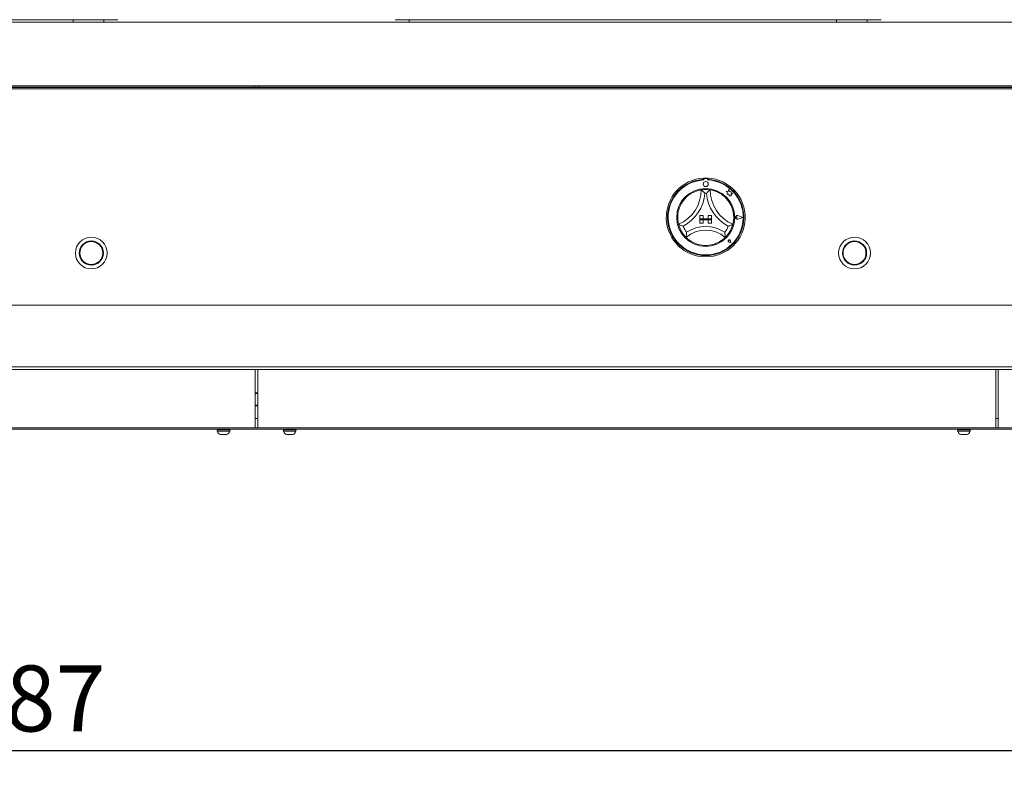
# Model space of a CAD drawing. Units: millimetres. Extents: x 5 to 415, y 5 to 292.
# Drawn here: x 117 to 173, y 193 to 235 of the extents above; entities that cross this region are included whole.
import ezdxf

# ---------------------------------------------------------------- set-up
doc = ezdxf.new("R2010")
doc.units = ezdxf.units.MM
doc.layers.add('BEMAßUNG', color=96, linetype='Continuous')
doc.styles.add('SLDTEXTSTYLE0', font='TXT', dxfattribs={"width": 0.75})
doc.dimstyles.new('SLDDIMSTYLE0', dxfattribs={"dimtxt": 3.704167, "dimasz": 3.302, "dimexe": 0, "dimexo": 0.0625, "dimgap": 0.926042, "dimtad": 1, "dimlfac": 14, "dimrnd": 1e-09, "dimzin": 12, "dimdsep": 46, "dimtxsty": 'SLDTEXTSTYLE0', "dimsah": 1, "dimcen": 0.09, "dimadec": 0, "dimazin": 3, "dimtfac": 1, "dimtofl": 0, "dimtmove": 0, "dimatfit": 3, "dimfxl": 0, "dimfrac": 2, "dimtolj": 1, "dimtzin": 12, "dimarcsym": 0})

# ---------------------------------------------------------------- blocks, each defined once
blk = doc.blocks.new('_D_5')
at = {"layer": 'BEMAßUNG'}
for p, q in [((41.889, 210.826), (41.889, 192.602)), ((219.532, 210.826), (219.532, 192.602)), ((41.889, 193.602), (219.532, 193.602))]:
    blk.add_line(p, q, dxfattribs=at)
for points in [[(41.889, 193.602), (45.191, 193.094), (45.191, 194.11)], [(219.532, 193.602), (216.23, 194.11), (216.23, 193.094)]]:
    blk.add_solid(points, dxfattribs=at)
at = {"layer": 'BEMAßUNG', "insert": (111.008, 198.377), "char_height": 3.7042, "attachment_point": 1, "style": 'SLDTEXTSTYLE0'}
blk.add_mtext('2487', dxfattribs=at)

msp = doc.modelspace()

# ---------------------------------------------------------------- linework, layer by layer
at = {"color": 7, "linetype": 'Continuous', "lineweight": 15}
for p, q in [((41.88892, 234.50489), (219.53177, 234.50489)), ((122.92463, 234.64775), (95.63892, 234.64775)), ((120.41281, 234.50489), (120.41281, 234.64775)), ((120.41995, 234.64775), (120.41995, 234.50489)), ((122.13892, 234.50489), (122.13892, 234.64775)), ((165.78177, 234.64775), (138.49606, 234.64775)), ((139.28177, 234.64775), (139.28177, 234.50489)), ((163.26995, 234.50489), (163.26995, 234.64775)), ((163.2771, 234.64775), (163.2771, 234.50489)), ((164.99606, 234.50489), (164.99606, 234.64775)), ((41.97292, 230.93354), (219.44777, 230.93354)), ((218.21034, 230.93347), (43.21034, 230.93347)), ((45.71034, 230.83573), (215.71034, 230.83573)), ((45.71034, 230.75997), (215.71034, 230.75997)), ((87.9782, 230.86204), (130.58534, 230.86204)), ((126.15778, 230.83573), (126.15778, 230.86204)), ((130.17463, 230.86204), (130.17463, 230.83573)), ((130.58534, 230.86204), (130.58534, 230.93347)), ((130.58534, 230.86204), (130.83534, 230.86204)), ((130.83534, 230.86204), (130.83534, 230.93347)), ((130.83534, 230.86204), (173.44249, 230.86204)), ((131.24606, 230.83573), (131.24606, 230.86204)), ((139.28177, 230.86204), (139.28177, 230.83573)), ((169.01492, 230.83573), (169.01492, 230.86204)), ((155.80177, 225.75351), (155.80177, 225.68196)), ((155.81566, 225.68559), (155.81567, 225.64696)), ((156.00137, 225.72134), (155.85137, 225.72131)), ((156.0371, 225.647), (156.03709, 225.68563)), ((156.05177, 225.75351), (156.05177, 225.68196)), ((157.07293, 225.02528), (157.13565, 224.97838)), ((157.18851, 224.99477), (157.07293, 225.02528)), ((157.22279, 225.12462), (157.18851, 224.99477)), ((157.25743, 224.99349), (157.22279, 225.12462)), ((157.13565, 224.97838), (157.13568, 224.842)), ((157.13568, 224.842), (157.23122, 224.84768)), ((157.23122, 224.84768), (157.23668, 224.75581)), ((157.23668, 224.75581), (157.31649, 224.76056)), ((157.36128, 224.97779), (157.25743, 224.99349)), ((157.31649, 224.76056), (157.36281, 224.74833)), ((157.3484, 224.89261), (157.36128, 224.97779)), ((157.43387, 224.89769), (157.3484, 224.89261)), ((157.3628, 224.80264), (157.43387, 224.89769)), ((157.36281, 224.74833), (157.3628, 224.80264)), ((155.60534, 223.64989), (155.60534, 223.47132)), ((155.60534, 223.64989), (155.78392, 223.64989)), ((155.60534, 223.47132), (155.78392, 223.47132)), ((155.60534, 223.47132), (155.60534, 223.39989)), ((156.2482, 223.47132), (155.60534, 223.47132)), ((155.60534, 223.39989), (155.78392, 223.39989)), ((155.60534, 223.22132), (155.60534, 223.39989)), ((155.60534, 223.39989), (156.2482, 223.39989)), ((155.78392, 223.64989), (155.78392, 223.47132)), ((155.78392, 223.22132), (155.78392, 223.39989)), ((156.06963, 223.64989), (156.06963, 223.47132)), ((156.2482, 223.64989), (156.06963, 223.64989)), ((156.2482, 223.47132), (156.06963, 223.47132)), ((156.2482, 223.39989), (156.06963, 223.39989)), ((156.06963, 223.22132), (156.06963, 223.39989)), ((156.2482, 223.64989), (156.2482, 223.47132)), ((156.2482, 223.47132), (156.2482, 223.39989)), ((156.2482, 223.22132), (156.2482, 223.39989)), ((157.69968, 223.54308), (157.6526, 223.57544)), ((157.69968, 223.54308), (157.65261, 223.5107)), ((158.00534, 223.54314), (157.73826, 223.64462)), ((158.00534, 223.54314), (157.7383, 223.44156)), ((158.01137, 223.54314), (157.73902, 223.64662)), ((158.01137, 223.54314), (157.73906, 223.43955)), ((155.60534, 223.22132), (155.78392, 223.22132)), ((156.2482, 223.22132), (156.06963, 223.22132)), ((157.25284, 222.21717), (157.24779, 222.25253)), ((157.25284, 222.21717), (157.21749, 222.22222)), ((157.34482, 222.12522), (157.23871, 222.14643)), ((157.34391, 222.12613), (157.23885, 222.14713)), ((157.34391, 222.12613), (157.32288, 222.23119)), ((157.34482, 222.12522), (157.32358, 222.23133)), ((45.71034, 218.61204), (215.71034, 218.61204)), ((215.71034, 215.14775), (45.71034, 215.14775)), ((89.21034, 215.00489), (130.63892, 215.00489)), ((130.63892, 215.00489), (130.63892, 214.79061)), ((130.63892, 215.00489), (130.78177, 215.00489)), ((130.63892, 211.82989), (130.63892, 214.79061)), ((130.78177, 215.00489), (172.21034, 215.00489)), ((130.78177, 214.79061), (130.78177, 215.00489)), ((130.78177, 214.79061), (130.78177, 211.82989)), ((172.21034, 215.00489), (172.21034, 214.79061)), ((172.21034, 215.00489), (172.3532, 215.00489)), ((172.21034, 211.82989), (172.21034, 214.79061)), ((172.3532, 215.00489), (213.78177, 215.00489)), ((172.3532, 214.79061), (172.3532, 215.00489)), ((172.3532, 214.79061), (172.3532, 211.82989)), ((130.63892, 212.25489), (130.78177, 212.25489)), ((130.63892, 211.82989), (130.63892, 211.71918)), ((130.78177, 211.71918), (130.78177, 211.82989)), ((172.21034, 212.25489), (172.3532, 212.25489)), ((172.21034, 211.82989), (172.21034, 211.71918)), ((172.3532, 211.71918), (172.3532, 211.82989)), ((215.81749, 211.64775), (45.6032, 211.64775)), ((89.21034, 211.71918), (130.63892, 211.71918)), ((128.32167, 211.71918), (129.13473, 211.71918)), ((128.52853, 211.61204), (129.15357, 211.61204)), ((128.52853, 211.53347), (128.52853, 211.51723)), ((128.72994, 211.53347), (128.52853, 211.53347)), ((128.67463, 211.64775), (128.67463, 211.61204)), ((128.79157, 211.35489), (128.69086, 211.35489)), ((129.15357, 211.53347), (128.72994, 211.53347)), ((129.00338, 211.35489), (128.79157, 211.35489)), ((129.01554, 211.35489), (129.00338, 211.35489)), ((129.03177, 211.61204), (129.03177, 211.64775)), ((129.15357, 211.61204), (129.17788, 211.61204)), ((129.17788, 211.53347), (129.15357, 211.53347)), ((129.17788, 211.51723), (129.17788, 211.53347)), ((131.96034, 211.71918), (130.63892, 211.71918)), ((130.78177, 211.71918), (172.21034, 211.71918)), ((132.24281, 211.61204), (132.8674, 211.61204)), ((132.24281, 211.53347), (132.24281, 211.51723)), ((132.44312, 211.53347), (132.24281, 211.53347)), ((133.09902, 211.71918), (132.28596, 211.71918)), ((132.38892, 211.64775), (132.38892, 211.61204)), ((132.5053, 211.35489), (132.40515, 211.35489)), ((132.8674, 211.53347), (132.44312, 211.53347)), ((132.71744, 211.35489), (132.5053, 211.35489)), ((132.72982, 211.35489), (132.71744, 211.35489)), ((132.74606, 211.61204), (132.74606, 211.64775)), ((132.8674, 211.61204), (132.89216, 211.61204)), ((132.89216, 211.53347), (132.8674, 211.53347)), ((132.89216, 211.51723), (132.89216, 211.53347)), ((169.71034, 211.71918), (133.28177, 211.71918)), ((169.8931, 211.71918), (170.70616, 211.71918)), ((170.09995, 211.61204), (170.725, 211.61204)), ((170.09995, 211.53347), (170.09995, 211.51723)), ((170.30136, 211.53347), (170.09995, 211.53347)), ((170.24606, 211.64775), (170.24606, 211.61204)), ((170.363, 211.35489), (170.26229, 211.35489)), ((170.725, 211.53347), (170.30136, 211.53347)), ((170.57481, 211.35489), (170.363, 211.35489)), ((170.58697, 211.35489), (170.57481, 211.35489)), ((170.6032, 211.61204), (170.6032, 211.64775)), ((170.725, 211.61204), (170.74931, 211.61204)), ((170.74931, 211.53347), (170.725, 211.53347)), ((170.74931, 211.51723), (170.74931, 211.53347)), ((172.3532, 211.71918), (171.03177, 211.71918)), ((172.3532, 211.71918), (213.78177, 211.71918))]:
    msp.add_line(p, q, dxfattribs=at)
at = {"color": 7, "linetype": 'Continuous', "lineweight": 15, "flags": 128}
for points in [[(125.01392, 230.86204), (125.01543, 230.84671), (125.01845, 230.83573)], [(125.69249, 230.86204), (125.69098, 230.84671), (125.68795, 230.83573)], [(135.7282, 230.86204), (135.72971, 230.84671), (135.73274, 230.83573)], [(136.40677, 230.86204), (136.40526, 230.84671), (136.40224, 230.83573)], [(146.44249, 230.86204), (146.444, 230.84671), (146.44702, 230.83573)], [(147.12106, 230.86204), (147.11955, 230.84671), (147.11652, 230.83573)], [(157.15677, 230.86204), (157.15828, 230.84671), (157.16131, 230.83573)], [(157.83534, 230.86204), (157.83383, 230.84671), (157.83081, 230.83573)], [(167.87106, 230.86204), (167.87257, 230.84671), (167.87559, 230.83573)], [(168.54963, 230.86204), (168.54812, 230.84671), (168.5451, 230.83573)], [(130.63892, 213.68321), (130.72332, 213.69005), (130.78177, 213.68321)], [(130.78177, 212.96944), (130.69737, 212.96259), (130.63892, 212.96944)]]:
    msp.add_lwpolyline(points, dxfattribs=at)
at = {"color": 7, "linetype": 'Continuous', "lineweight": 15}
for centre, radius in [((155.92643, 225.41775), 0.14286), ((155.92677, 223.54275), 1.62857), ((121.42677, 221.54275), 0.89286), ((164.28392, 221.54275), 0.89286), ((121.42677, 221.54275), 0.67857), ((121.42677, 221.54275), 0.66429), ((121.42677, 221.54275), 0.64286), ((164.28392, 221.54275), 0.67857), ((164.28392, 221.54275), 0.66429), ((164.28392, 221.54275), 0.64286)]:
    msp.add_circle(centre, radius, dxfattribs=at)
for centre, radius, start, end in [((118.64012, 230.75861), 0.10347, 91.580352, 131.807806), ((118.74955, 230.75861), 0.10347, 91.580352, 131.807806), ((161.49726, 230.75861), 0.10347, 91.580352, 131.807806), ((161.6067, 230.75861), 0.10347, 91.580352, 131.807806), ((155.92677, 223.54275), 2.21429, 93.23616, 86.76384), ((155.92677, 223.54275), 2.14286, 93.344152, 86.655848), ((155.92677, 223.54275), 2.10714, 93.022436, 86.99875), ((155.92677, 223.54275), 2.21429, 86.76384, 93.23616), ((155.85138, 225.68559), 0.03571, 90.010593, 180.010593), ((156.00138, 225.68562), 0.03571, 0.010593, 90.010593), ((153.56822, 225.09417), 2.10855, 293.327513, 0), ((155.92677, 223.54275), 1.57143, 80.845867, 99.154133), ((158.28532, 225.09417), 2.10855, 180, 246.672487), ((155.92677, 223.54275), 1.57143, 129.892365, 163.435148), ((153.56822, 225.09417), 2.32284, 298.142677, 355.184837), ((155.92677, 223.54275), 1.35714, 88.145789, 91.854211), ((158.28532, 225.09417), 2.32284, 184.815163, 241.857323), ((155.92677, 223.54275), 1.57143, 16.564852, 50.107635), ((157.69968, 223.54308), 0.11076, 69.195171, 290.826016), ((157.69968, 223.54308), 0.10862, 69.195171, 290.826016), ((157.63034, 223.54307), 0.03929, 55.496602, 304.524584), ((155.92677, 223.54275), 1.57143, 194.17338, 225.82662), ((155.92677, 223.54275), 1.35714, 201.473302, 217.992337), ((155.92677, 221.16969), 1.65877, 48.689513, 131.310487), ((155.92677, 221.16969), 1.87306, 55.178601, 124.821399), ((155.92677, 223.54275), 1.35714, 322.007663, 338.526698), ((155.92677, 223.54275), 1.57143, 314.17338, 345.82662), ((157.25284, 222.21717), 0.07214, 11.320526, 258.700661), ((157.25284, 222.21717), 0.07143, 11.320526, 258.700661), ((157.22127, 222.24873), 0.02679, 8.140696, 261.880491), ((155.92677, 223.54275), 1.57143, 255.139725, 284.860275), ((130.71034, 213.32632), 0.32468, 77.290967, 102.709033), ((130.71034, 213.32632), 0.32468, 257.290967, 282.709033), ((128.52853, 211.57275), 0.03929, 90, 180), ((128.52853, 211.57275), 0.03929, 180, 270), ((128.69086, 211.51723), 0.16234, 180, 270), ((129.01554, 211.51723), 0.16234, 270, 0), ((129.17788, 211.57275), 0.03929, 0, 90), ((129.17788, 211.57275), 0.03929, 270, 0), ((132.24281, 211.57275), 0.03929, 90, 180), ((132.24281, 211.57275), 0.03929, 180, 270), ((132.40515, 211.51723), 0.16234, 180, 270), ((132.72982, 211.51723), 0.16234, 270, 0), ((132.89216, 211.57275), 0.03929, 0, 90), ((132.89216, 211.57275), 0.03929, 270, 0), ((170.09995, 211.57275), 0.03929, 90, 180), ((170.09995, 211.57275), 0.03929, 180, 270), ((170.26229, 211.51723), 0.16234, 180, 270), ((170.58697, 211.51723), 0.16234, 270, 0), ((170.74931, 211.57275), 0.03929, 0, 90), ((170.74931, 211.57275), 0.03929, 270, 0)]:
    msp.add_arc(centre, radius, start, end, dxfattribs=at)
for points, knots in [([(154.91894, 224.74843), (154.96493, 224.78441), (155.0585, 224.85759), (155.22605, 224.95372), (155.40678, 225.02982), (155.56348, 225.0735), (155.66008, 225.09162), (155.67147, 225.09336), (155.67677, 225.09417)], [0, 0, 0, 0, 0.14111014, 0.28705337, 0.47313406, 0.659488, 0.84157553, 1, 1, 1, 1]), ([(155.67677, 225.09417), (155.67843, 225.09276), (155.68175, 225.08994), (155.70838, 225.06699), (155.75411, 225.02625), (155.81635, 224.96752), (155.86178, 224.92138), (155.88268, 224.89937), (155.88286, 224.89918)], [0, 0, 0, 0, 0.15212184, 0.30368962, 0.50560233, 0.76758732, 0.99799601, 1, 1, 1, 1]), ([(156.17677, 225.09417), (156.17511, 225.09276), (156.1718, 225.08994), (156.14517, 225.06699), (156.09943, 225.02625), (156.03719, 224.96752), (155.99177, 224.92138), (155.97087, 224.89937), (155.97069, 224.89918)], [0, 0, 0, 0, 0.15212184, 0.30368962, 0.50560233, 0.76758732, 0.99799601, 1, 1, 1, 1]), ([(156.17677, 225.09417), (156.18435, 225.09304), (156.19951, 225.0908), (156.31698, 225.06743), (156.48473, 225.01628), (156.65965, 224.93685), (156.81164, 224.84511), (156.89359, 224.78068), (156.9346, 224.74843)], [0, 0, 0, 0, 0.18969355, 0.37948646, 0.56624426, 0.74790671, 0.87381369, 1, 1, 1, 1]), ([(154.40318, 223.15798), (154.40121, 223.16538), (154.39727, 223.18018), (154.37222, 223.29731), (154.35274, 223.4716), (154.35648, 223.66302), (154.38019, 223.83888), (154.40697, 223.93965), (154.42056, 223.99077)], [0, 0, 0, 0, 0.18968929, 0.37947794, 0.56623154, 0.74788992, 0.87210411, 1, 1, 1, 1]), ([(157.43298, 223.99077), (157.44781, 223.93429), (157.47796, 223.81939), (157.49988, 223.62747), (157.49819, 223.43138), (157.47625, 223.2702), (157.45464, 223.17432), (157.45172, 223.16316), (157.45037, 223.15798)], [0, 0, 0, 0, 0.14111014, 0.28705337, 0.47313406, 0.659488, 0.84157553, 1, 1, 1, 1]), ([(154.66383, 223.04595), (154.66359, 223.04604), (154.6351, 223.05651), (154.57474, 223.07996), (154.49617, 223.11385), (154.44065, 223.13972), (154.40903, 223.15508), (154.40513, 223.15701), (154.40318, 223.15798)], [0, 0, 0, 0, 0.00200399, 0.23241268, 0.49439767, 0.69631038, 0.84787816, 1, 1, 1, 1]), ([(157.45037, 223.15798), (157.44841, 223.15701), (157.44452, 223.15508), (157.4129, 223.13972), (157.35737, 223.11385), (157.2788, 223.07996), (157.21844, 223.05651), (157.18996, 223.04604), (157.18971, 223.04595)], [0, 0, 0, 0, 0.15212184, 0.30368962, 0.50560233, 0.76758732, 0.99799601, 1, 1, 1, 1]), ([(154.85722, 222.70735), (154.85718, 222.7071), (154.85235, 222.67511), (154.84365, 222.60771), (154.83616, 222.51927), (154.83301, 222.45722), (154.8319, 222.42216), (154.8318, 222.41784), (154.83175, 222.41567)], [0, 0, 0, 0, 0.00196099, 0.24298977, 0.50906623, 0.70839276, 0.85389274, 1, 1, 1, 1]), ([(155.52376, 222.02388), (155.47453, 222.03852), (155.37619, 222.06777), (155.21478, 222.13792), (155.05322, 222.23187), (154.92303, 222.33114), (154.84544, 222.40209), (154.83622, 222.41123), (154.83175, 222.41567)], [0, 0, 0, 0, 0.12785788, 0.25539401, 0.44446935, 0.63367088, 0.82210051, 1, 1, 1, 1]), ([(157.02179, 222.41567), (157.01628, 222.41019), (157.00526, 222.39923), (156.91521, 222.31781), (156.77228, 222.21367), (156.57229, 222.10127), (156.41491, 222.05105), (156.32979, 222.02388)], [0, 0, 0, 0, 0.19782545, 0.39573535, 0.59082007, 0.77868131, 1, 1, 1, 1]), ([(156.99633, 222.70735), (156.99637, 222.7071), (157.0012, 222.67511), (157.0099, 222.60771), (157.01738, 222.51927), (157.02053, 222.45722), (157.02165, 222.42216), (157.02174, 222.41784), (157.02179, 222.41567)], [0, 0, 0, 0, 0.00196099, 0.24298977, 0.50906623, 0.70839276, 0.85389274, 1, 1, 1, 1])]:
    msp.add_open_spline(points, degree=3, knots=knots, dxfattribs=at)

# ---------------------------------------------------------------- dimensions: what is measured, and where the dimension line sits
at = {"layer": 'BEMAßUNG'}
dim = msp.add_linear_dim(base=(219.53177, 193.60249), p1=(41.88892, 211.82632), p2=(219.53177, 211.82632), dimstyle='SLDDIMSTYLE0', dxfattribs=at)
dim.commit()
dim.dimension.update_dxf_attribs({"geometry": '_D_5', "text_midpoint": (116.48147, 193.60249), "dimtype": 160})

doc.saveas('drawing.dxf')
